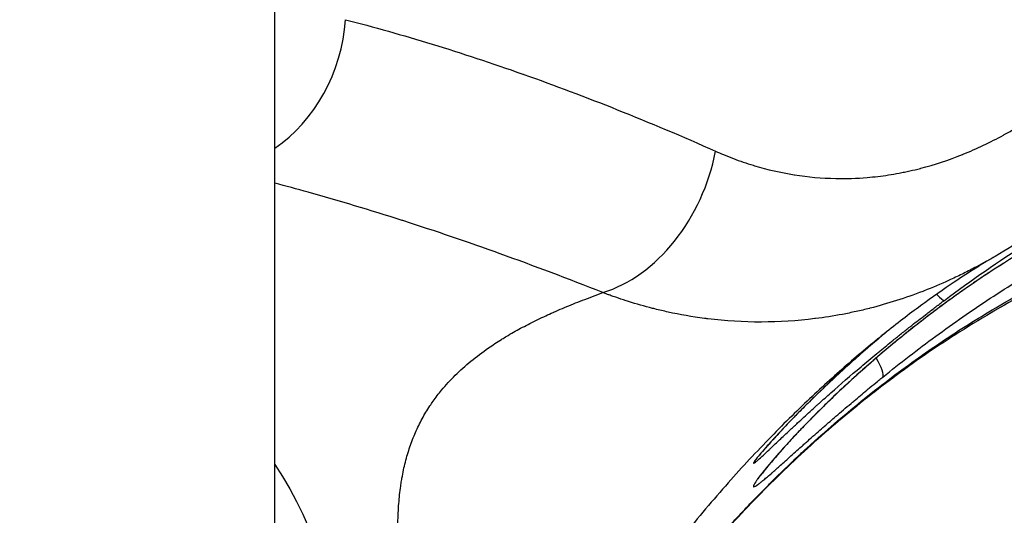
# Model space of a CAD drawing. Units: millimetres. Extents: x -599 to 3216, y -592 to 593.
# Drawn here: x 3002 to 3096, y -29 to 19 of the extents above; entities that cross this region are included whole.
import ezdxf

# ---------------------------------------------------------------- set-up
doc = ezdxf.new("R2010")
doc.units = ezdxf.units.MM
doc.styles.get("Standard").update_dxf_attribs({"font": 'arial.ttf'})
doc.dimstyles.new('ISO-25', dxfattribs={"dimtxt": 2.5, "dimasz": 2.5, "dimexe": 1.25, "dimexo": 0.625, "dimtad": 1, "dimtxsty": 'Standard', "dimcen": 2.5, "dimadec": 0, "dimazin": 0, "dimtfac": 1, "dimtmove": 0, "dimatfit": 3, "dimfxl": 1, "dimarcsym": 0})

# ---------------------------------------------------------------- blocks, each defined once
blk = doc.blocks.new('*D7')
at = {"color": 0, "lineweight": -2, "transparency": 16777216}
for p, q in [((2775.012, 428.883), (2775.012, 450.133)), ((3215.464, 428.883), (3215.464, 450.133)), ((2815.012, 448.883), (3175.464, 448.883))]:
    blk.add_line(p, q, dxfattribs=at)
at = {"color": 0, "transparency": 16777216}
for points in [[(2815.012, 455.549), (2815.012, 442.216), (2775.012, 448.883)], [(3175.464, 455.549), (3175.464, 442.216), (3215.464, 448.883)]]:
    blk.add_solid(points, dxfattribs=at)
at = {"layer": 'Defpoints', "color": 0, "transparency": 16777216}
for p in [(3215.464, 448.883), (3215.464, -11.138), (2775.012, -373.55)]:
    blk.add_point(p, dxfattribs=at)
at = {"color": 0, "transparency": 16777216, "insert": (2995.238, 499.48), "char_height": 70, "attachment_point": 5}
blk.add_mtext('45', dxfattribs=at)

msp = doc.modelspace()

# ---------------------------------------------------------------- linework, layer by layer
at = {"extrusion": (1.22465e-16, 1, -2.22045e-16)}
msp.add_line((3026.038, -259.015), (3026.038, 135.985), dxfattribs=at)
at = {"extrusion": (-2.71926e-32, -2.22045e-16, -1)}
msp.add_arc((-2995.888, -44.015), 36.3, 146.15821, 213.84179, dxfattribs=at)
for centre, major_axis, ratio, start_param, end_param in [((3020.684, 18.786), (3.495, 14.062), 0.830697, -2.396297, -1.367173), ((3057.455, 6.196), (-5.706, -13.319), 0.7168, 0.538738, 1.868719), ((3087.224, -4.116), (-2.957, 3.957), 0.095788, 2.522237, 3.098366), ((3081.118, -11.632), (3.116, -3.834), 0.188858, 0.067442, 0.888718)]:
    msp.add_ellipse(centre, major_axis=major_axis, ratio=ratio, start_param=start_param, end_param=end_param)
at = {"extrusion": (-7.39557e-32, -2.22045e-16, -1)}
msp.add_ellipse((3093.175, -0.371), major_axis=(-2.637, 4.177), ratio=0.411109, start_param=-3.196087, end_param=-3.141584, dxfattribs=at)
for points, knots in [([(3032.831, 18.786), (3035.528, 18.092), (3038.289, 17.313), (3041.115, 16.447), (3043.941, 15.581), (3046.832, 14.628), (3049.787, 13.584), (3049.824, 13.571), (3049.861, 13.557), (3049.898, 13.544), (3052.817, 12.511), (3055.799, 11.388), (3058.842, 10.173), (3061.923, 8.942), (3065.065, 7.617), (3068.257, 6.196)], [0, 0, 0, 0, 0.25, 0.25, 0.25, 0.5, 0.5, 0.5, 0.503149, 0.503149, 0.503149, 0.75, 0.75, 0.75, 1, 1, 1, 1]), ([(3090.162, -8.082), (3095.3, -4.242), (3100.7, -0.783), (3106.317, 2.301), (3108.173, 3.32), (3110.05, 4.297), (3111.947, 5.231), (3111.964, 5.239), (3111.98, 5.247), (3111.996, 5.255), (3113.91, 6.197), (3115.844, 7.097), (3117.797, 7.956), (3123.657, 10.533), (3129.674, 12.736), (3135.799, 14.598)], [0, 0, 0, 0, 0.375, 0.375, 0.375, 0.4989314, 0.4989314, 0.4989314, 0.5, 0.5, 0.5, 0.625, 0.625, 0.625, 1, 1, 1, 1]), ([(3136.298, 12.528), (3133.444, 11.805), (3130.605, 11.002), (3124.25, 9.002), (3120.743, 7.754), (3113.945, 5.029), (3110.647, 3.559), (3104.29, 0.409), (3101.223, -1.263), (3097.412, -3.551), (3096.61, -4.045), (3095.812, -4.548)], [0, 0, 0, 0, 10.003151, 10.003151, 22.565908, 22.565908, 34.680676, 34.680676, 46.318038, 46.318038, 49.442698, 49.442698, 49.442698, 49.442698]), ([(3068.257, 6.196), (3068.508, 6.084), (3068.76, 5.974), (3069.013, 5.869), (3069.326, 5.739), (3069.64, 5.615), (3069.955, 5.497), (3070.587, 5.259), (3071.223, 5.043), (3071.864, 4.848), (3071.904, 4.836), (3071.943, 4.824), (3071.982, 4.812), (3073.226, 4.44), (3074.486, 4.15), (3075.764, 3.946), (3075.781, 3.943), (3075.797, 3.94), (3075.813, 3.938), (3077.108, 3.733), (3078.422, 3.614), (3079.754, 3.587), (3080.753, 3.566), (3081.766, 3.598), (3082.781, 3.684), (3083.116, 3.712), (3083.45, 3.746), (3083.785, 3.785), (3083.79, 3.786), (3083.794, 3.787), (3083.798, 3.787), (3084.477, 3.868), (3085.156, 3.972), (3085.837, 4.101), (3086.007, 4.133), (3086.177, 4.166), (3086.347, 4.202), (3086.517, 4.237), (3086.687, 4.273), (3086.856, 4.311), (3087.196, 4.387), (3087.534, 4.469), (3087.872, 4.556), (3087.879, 4.558), (3087.886, 4.56), (3087.893, 4.562), (3089.236, 4.911), (3090.568, 5.352), (3091.888, 5.881), (3091.911, 5.89), (3091.934, 5.9), (3091.957, 5.909), (3093.26, 6.435), (3094.552, 7.048), (3095.831, 7.747), (3095.872, 7.77), (3095.914, 7.793), (3095.955, 7.816), (3096.616, 8.18), (3097.274, 8.567), (3097.928, 8.977), (3098.256, 9.183), (3098.582, 9.394), (3098.908, 9.612), (3099.171, 9.788), (3099.433, 9.969), (3099.696, 10.152)], [0.0000001, 0.0000001, 0.0000001, 0.0000001, 0.025668, 0.025668, 0.025668, 0.0574096, 0.0574096, 0.0574096, 0.1210914, 0.1210914, 0.1210914, 0.125, 0.125, 0.125, 0.2484137, 0.2484137, 0.2484137, 0.25, 0.25, 0.25, 0.375, 0.375, 0.375, 0.46875, 0.46875, 0.46875, 0.4995985, 0.4995985, 0.4995985, 0.5, 0.5, 0.5, 0.5625, 0.5625, 0.5625, 0.578125, 0.578125, 0.578125, 0.59375, 0.59375, 0.59375, 0.625, 0.625, 0.625, 0.6256589, 0.6256589, 0.6256589, 0.75, 0.75, 0.75, 0.7521812, 0.7521812, 0.7521812, 0.875, 0.875, 0.875, 0.8789888, 0.8789888, 0.8789888, 0.9425032, 0.9425032, 0.9425032, 0.9742857, 0.9742857, 0.9742857, 1, 1, 1, 1]), ([(3084.276, -15.418), (3085.93, -14.074), (3087.616, -12.774), (3089.331, -11.519), (3091.045, -10.263), (3092.787, -9.052), (3094.558, -7.885), (3095.443, -7.301), (3096.335, -6.728), (3097.234, -6.166), (3097.684, -5.885), (3098.135, -5.607), (3098.588, -5.331), (3099.041, -5.056), (3099.496, -4.783), (3099.952, -4.512), (3101.761, -3.441), (3103.593, -2.414), (3105.446, -1.432), (3105.461, -1.424), (3105.477, -1.416), (3105.492, -1.408), (3107.361, -0.418), (3109.252, 0.527), (3111.164, 1.43), (3112.12, 1.881), (3113.081, 2.321), (3114.047, 2.751), (3115.012, 3.18), (3115.982, 3.599), (3116.955, 4.006), (3120.849, 5.637), (3124.805, 7.095), (3128.819, 8.394)], [0, 0, 0, 0, 0.125, 0.125, 0.125, 0.25, 0.25, 0.25, 0.3125, 0.3125, 0.3125, 0.34375, 0.34375, 0.34375, 0.375, 0.375, 0.375, 0.4989782, 0.4989782, 0.4989782, 0.5, 0.5, 0.5, 0.625, 0.625, 0.625, 0.6875, 0.6875, 0.6875, 0.75, 0.75, 0.75, 1, 1, 1, 1]), ([(3057.455, -7.335), (3054.123, -6.012), (3050.848, -4.775), (3047.641, -3.623), (3044.489, -2.492), (3041.404, -1.444), (3038.389, -0.477), (3038.336, -0.46), (3038.284, -0.443), (3038.231, -0.426), (3035.165, 0.555), (3032.17, 1.453), (3029.246, 2.27), (3028.167, 2.571), (3027.098, 2.862), (3026.038, 3.141)], [0, 0, 0, 0, 0.25, 0.25, 0.25, 0.4957173, 0.4957173, 0.4957173, 0.5, 0.5, 0.5, 0.75, 0.75, 0.75, 0.8422368, 0.8422368, 0.8422368, 0.8422368]), ([(3045.33, -67.078), (3045.804, -66.051), (3046.289, -65.027), (3046.784, -64.006), (3046.86, -63.849), (3046.936, -63.693), (3047.013, -63.536), (3047.063, -63.433), (3047.113, -63.33), (3047.164, -63.228), (3047.35, -62.849), (3047.537, -62.47), (3047.726, -62.093), (3048.394, -60.757), (3049.079, -59.428), (3049.783, -58.109), (3050.053, -57.604), (3050.325, -57.1), (3050.6, -56.597), (3050.751, -56.32), (3050.904, -56.044), (3051.057, -55.768), (3051.209, -55.493), (3051.363, -55.218), (3051.517, -54.944), (3051.671, -54.67), (3051.826, -54.397), (3051.982, -54.124), (3052.137, -53.851), (3052.293, -53.58), (3052.45, -53.308), (3052.606, -53.038), (3052.764, -52.767), (3052.922, -52.498), (3053.08, -52.229), (3053.238, -51.96), (3053.398, -51.692), (3053.557, -51.424), (3053.717, -51.157), (3053.878, -50.89), (3054.038, -50.624), (3054.199, -50.358), (3054.361, -50.093), (3054.459, -49.933), (3054.557, -49.773), (3054.656, -49.613), (3054.771, -49.427), (3054.886, -49.241), (3055.001, -49.056), (3056.014, -47.428), (3057.058, -45.821), (3058.132, -44.24), (3058.244, -44.075), (3058.357, -43.91), (3058.47, -43.745), (3058.728, -43.368), (3058.988, -42.993), (3059.25, -42.619), (3059.508, -42.25), (3059.768, -41.883), (3060.029, -41.517), (3060.286, -41.157), (3060.545, -40.798), (3060.806, -40.441), (3061.063, -40.088), (3061.321, -39.738), (3061.581, -39.389), (3061.837, -39.044), (3062.095, -38.702), (3062.354, -38.36), (3062.61, -38.024), (3062.866, -37.689), (3063.125, -37.356), (3063.379, -37.027), (3063.635, -36.7), (3063.892, -36.375), (3064.146, -36.054), (3064.401, -35.734), (3064.657, -35.417), (3064.762, -35.286), (3064.868, -35.155), (3064.974, -35.025), (3065.121, -34.843), (3065.269, -34.662), (3065.418, -34.481), (3065.669, -34.175), (3065.922, -33.871), (3066.175, -33.568), (3066.426, -33.269), (3066.677, -32.972), (3066.929, -32.677), (3067.178, -32.386), (3067.427, -32.096), (3067.678, -31.807), (3068.008, -31.428), (3068.34, -31.051), (3068.674, -30.677), (3069.005, -30.305), (3069.337, -29.936), (3069.672, -29.57), (3069.957, -29.258), (3070.243, -28.948), (3070.531, -28.639), (3070.578, -28.589), (3070.625, -28.539), (3070.672, -28.488), (3071.005, -28.133), (3071.339, -27.78), (3071.675, -27.43), (3072.008, -27.082), (3072.343, -26.738), (3072.679, -26.396), (3073.013, -26.056), (3073.349, -25.719), (3073.685, -25.385), (3074.02, -25.052), (3074.356, -24.723), (3074.692, -24.396), (3075.027, -24.072), (3075.363, -23.75), (3075.7, -23.431), (3075.891, -23.251), (3076.082, -23.071), (3076.273, -22.893), (3076.418, -22.758), (3076.564, -22.623), (3076.709, -22.488), (3077.045, -22.178), (3077.381, -21.871), (3077.719, -21.568), (3078.563, -20.807), (3079.412, -20.065), (3080.264, -19.342), (3081.976, -17.891), (3083.701, -16.518), (3085.428, -15.224), (3086.291, -14.579), (3087.154, -13.953), (3088.016, -13.346), (3088.025, -13.34), (3088.034, -13.334), (3088.043, -13.328), (3089.735, -12.139), (3091.426, -11.025), (3093.11, -9.982), (3094.862, -8.898), (3096.605, -7.89), (3098.336, -6.952), (3098.798, -6.702), (3099.259, -6.457), (3099.719, -6.217), (3099.907, -6.119), (3100.095, -6.022), (3100.283, -5.925), (3100.942, -5.586), (3101.6, -5.257), (3102.256, -4.938), (3102.925, -4.612), (3103.592, -4.296), (3104.257, -3.99), (3104.935, -3.677), (3105.611, -3.375), (3106.285, -3.082), (3106.973, -2.783), (3107.658, -2.494), (3108.341, -2.215), (3108.414, -2.185), (3108.486, -2.156), (3108.559, -2.126)], [0.000003, 0.000003, 0.000003, 0.000003, 0.0333996, 0.0333996, 0.0333996, 0.038527, 0.038527, 0.038527, 0.0418962, 0.0418962, 0.0418962, 0.0543201, 0.0543201, 0.0543201, 0.0982525, 0.0982525, 0.0982525, 0.115079, 0.115079, 0.115079, 0.1243457, 0.1243457, 0.1243457, 0.1335921, 0.1335921, 0.1335921, 0.1428184, 0.1428184, 0.1428184, 0.1520251, 0.1520251, 0.1520251, 0.1612123, 0.1612123, 0.1612123, 0.1703806, 0.1703806, 0.1703806, 0.1795301, 0.1795301, 0.1795301, 0.1886611, 0.1886611, 0.1886611, 0.1941873, 0.1941873, 0.1941873, 0.2006153, 0.2006153, 0.2006153, 0.2569977, 0.2569977, 0.2569977, 0.262892, 0.262892, 0.262892, 0.2763821, 0.2763821, 0.2763821, 0.2896796, 0.2896796, 0.2896796, 0.3027879, 0.3027879, 0.3027879, 0.3157105, 0.3157105, 0.3157105, 0.328451, 0.328451, 0.328451, 0.3410125, 0.3410125, 0.3410125, 0.3533985, 0.3533985, 0.3533985, 0.3656122, 0.3656122, 0.3656122, 0.3706387, 0.3706387, 0.3706387, 0.3776569, 0.3776569, 0.3776569, 0.3895357, 0.3895357, 0.3895357, 0.4012517, 0.4012517, 0.4012517, 0.4128081, 0.4128081, 0.4128081, 0.4280312, 0.4280312, 0.4280312, 0.4431475, 0.4431475, 0.4431475, 0.456049, 0.456049, 0.456049, 0.4581628, 0.4581628, 0.4581628, 0.4730827, 0.4730827, 0.4730827, 0.4879128, 0.4879128, 0.4879128, 0.5026585, 0.5026585, 0.5026585, 0.5173255, 0.5173255, 0.5173255, 0.5319191, 0.5319191, 0.5319191, 0.5401742, 0.5401742, 0.5401742, 0.5464445, 0.5464445, 0.5464445, 0.5609072, 0.5609072, 0.5609072, 0.5971271, 0.5971271, 0.5971271, 0.6698889, 0.6698889, 0.6698889, 0.706208, 0.706208, 0.706208, 0.706578, 0.706578, 0.706578, 0.7778367, 0.7778367, 0.7778367, 0.8519301, 0.8519301, 0.8519301, 0.8716959, 0.8716959, 0.8716959, 0.8797683, 0.8797683, 0.8797683, 0.908157, 0.908157, 0.908157, 0.937114, 0.937114, 0.937114, 0.9666562, 0.9666562, 0.9666562, 0.9967997, 0.9967997, 0.9967997, 1, 1, 1, 1]), ([(3104.625, -4.159), (3102.583, -5.062), (3100.528, -6.053), (3096.211, -8.333), (3093.942, -9.64), (3089.641, -12.362), (3087.61, -13.747), (3083.729, -16.616), (3081.88, -18.075), (3078.287, -21.119), (3076.536, -22.697), (3073.123, -25.982), (3071.456, -27.686), (3068.16, -31.271), (3066.528, -33.158), (3063.309, -37.115), (3061.721, -39.195), (3058.595, -43.545), (3057.06, -45.823), (3053.94, -50.747), (3052.37, -53.408), (3049.172, -59.202), (3047.566, -62.352), (3045.81, -66.06), (3045.564, -66.588), (3045.32, -67.116)], [0, 0, 0, 0, 10.005344, 10.005344, 20.689218, 20.689218, 30.000243, 30.000243, 38.33116, 38.33116, 46.229835, 46.229835, 53.899098, 53.899098, 61.697636, 61.697636, 69.710261, 69.710261, 78.031109, 78.031109, 87.342568, 87.342568, 97.995143, 97.995143, 99.759989, 99.759989, 99.759989, 99.759989]), ([(3095.028, -3.871), (3094.022, -4.459), (3092.842, -5.185), (3090.489, -6.746), (3089.432, -7.476), (3087.212, -9.088), (3086.055, -9.963), (3083.694, -11.835), (3082.497, -12.821), (3080.042, -14.937), (3078.777, -16.072), (3076.201, -18.492), (3074.885, -19.782), (3072.199, -22.539), (3070.823, -24.017), (3068.011, -27.184), (3066.573, -28.886), (3063.563, -32.635), (3062, -34.702), (3058.763, -39.225), (3057.103, -41.696), (3053.685, -47.134), (3051.946, -50.129), (3048.989, -55.591), (3047.726, -58.077), (3046.148, -61.364), (3045.731, -62.254), (3045.327, -63.133)], [0.025008, 0.025008, 0.025008, 0.025008, 10.030136, 10.030136, 17.016706, 17.016706, 23.594522, 23.594522, 29.698495, 29.698495, 35.770883, 35.770883, 41.910207, 41.910207, 48.328881, 48.328881, 55.225635, 55.225635, 63.134841, 63.134841, 72.157851, 72.157851, 82.657016, 82.657016, 91.334769, 91.334769, 94.657443, 94.657443, 94.657443, 94.657443]), ([(3095.036, -3.866), (3094.442, -4.213), (3093.845, -4.545), (3093.244, -4.864), (3093.191, -4.892), (3093.138, -4.92), (3093.086, -4.948), (3092.676, -5.163), (3092.265, -5.372), (3091.852, -5.575), (3091.645, -5.676), (3091.438, -5.776), (3091.231, -5.874), (3091.023, -5.972), (3090.815, -6.068), (3090.607, -6.163), (3089.813, -6.524), (3089.015, -6.86), (3088.213, -7.172), (3088.173, -7.188), (3088.134, -7.203), (3088.095, -7.218), (3086.428, -7.861), (3084.745, -8.399), (3083.045, -8.833), (3083.028, -8.837), (3083.011, -8.842), (3082.993, -8.846), (3082.564, -8.955), (3082.133, -9.057), (3081.702, -9.152), (3081.27, -9.248), (3080.838, -9.337), (3080.405, -9.419), (3079.538, -9.582), (3078.673, -9.719), (3077.809, -9.828), (3077.796, -9.829), (3077.783, -9.831), (3077.77, -9.832), (3076.055, -10.047), (3074.345, -10.155), (3072.64, -10.158), (3070.922, -10.161), (3069.211, -10.058), (3067.507, -9.85), (3067.454, -9.843), (3067.4, -9.837), (3067.347, -9.83), (3067.343, -9.829), (3067.339, -9.829), (3067.335, -9.828), (3067.286, -9.822), (3067.237, -9.816), (3067.188, -9.809), (3066.022, -9.655), (3064.859, -9.451), (3063.7, -9.198), (3063.278, -9.106), (3062.856, -9.007), (3062.436, -8.902), (3062.364, -8.884), (3062.292, -8.865), (3062.22, -8.847), (3061.452, -8.651), (3060.69, -8.433), (3059.931, -8.194), (3059.855, -8.17), (3059.778, -8.146), (3059.702, -8.122), (3059.364, -8.013), (3059.027, -7.901), (3058.691, -7.784), (3058.613, -7.757), (3058.535, -7.73), (3058.457, -7.702), (3058.33, -7.657), (3058.201, -7.611), (3058.074, -7.564), (3057.971, -7.527), (3057.868, -7.489), (3057.766, -7.451), (3057.714, -7.432), (3057.663, -7.413), (3057.612, -7.394), (3057.561, -7.374), (3057.51, -7.355), (3057.46, -7.336)], [0.0750201, 0.0750201, 0.0750201, 0.0750201, 0.120962, 0.120962, 0.120962, 0.125, 0.125, 0.125, 0.15625, 0.15625, 0.15625, 0.171875, 0.171875, 0.171875, 0.1875, 0.1875, 0.1875, 0.2470778, 0.2470778, 0.2470778, 0.25, 0.25, 0.25, 0.3737301, 0.3737301, 0.3737301, 0.375, 0.375, 0.375, 0.40625, 0.40625, 0.40625, 0.4375, 0.4375, 0.4375, 0.5, 0.5, 0.5, 0.5009358, 0.5009358, 0.5009358, 0.625, 0.625, 0.625, 0.75, 0.75, 0.75, 0.7539063, 0.7539063, 0.7539063, 0.7542204, 0.7542204, 0.7542204, 0.7578125, 0.7578125, 0.7578125, 0.84375, 0.84375, 0.84375, 0.875, 0.875, 0.875, 0.8803499, 0.8803499, 0.8803499, 0.9375, 0.9375, 0.9375, 0.9432547, 0.9432547, 0.9432547, 0.96875, 0.96875, 0.96875, 0.9746801, 0.9746801, 0.9746801, 0.984375, 0.984375, 0.984375, 0.9921875, 0.9921875, 0.9921875, 0.9960938, 0.9960938, 0.9960938, 1, 1, 1, 1]), ([(3095.902, -4.483), (3095.87, -4.503), (3095.839, -4.523), (3095.807, -4.543), (3095.674, -4.627), (3095.54, -4.712), (3095.406, -4.798), (3095.305, -4.863), (3095.203, -4.928), (3095.101, -4.994), (3094.967, -5.08), (3094.832, -5.168), (3094.697, -5.256), (3094.662, -5.279), (3094.628, -5.301), (3094.594, -5.323), (3094.493, -5.389), (3094.392, -5.456), (3094.29, -5.523), (3093.848, -5.814), (3093.405, -6.112), (3092.961, -6.415), (3092.861, -6.483), (3092.761, -6.552), (3092.661, -6.621), (3092.118, -6.995), (3091.573, -7.378), (3091.028, -7.77), (3090.585, -8.088), (3090.141, -8.412), (3089.698, -8.741), (3089.596, -8.817), (3089.494, -8.893), (3089.392, -8.969), (3089.12, -9.173), (3088.847, -9.379), (3088.574, -9.588), (3088.028, -10.004), (3087.482, -10.429), (3086.946, -10.855), (3086.781, -10.986), (3086.617, -11.117), (3086.454, -11.248), (3086.352, -11.33), (3086.25, -11.412), (3086.148, -11.495), (3085.62, -11.922), (3085.101, -12.351), (3084.589, -12.782), (3084.173, -13.131), (3083.763, -13.482), (3083.357, -13.833), (3083.263, -13.915), (3083.17, -13.996), (3083.077, -14.078), (3082.58, -14.511), (3082.092, -14.946), (3081.611, -15.382), (3081.49, -15.491), (3081.37, -15.6), (3081.251, -15.709), (3081.132, -15.818), (3081.013, -15.927), (3080.895, -16.036), (3080.659, -16.254), (3080.426, -16.47), (3080.197, -16.685), (3079.738, -17.116), (3079.293, -17.542), (3078.86, -17.963), (3078.497, -18.316), (3078.143, -18.666), (3077.799, -19.011), (3077.733, -19.077), (3077.667, -19.144), (3077.601, -19.21), (3077.195, -19.62), (3076.802, -20.025), (3076.422, -20.422), (3076.327, -20.521), (3076.233, -20.62), (3076.14, -20.718), (3076.047, -20.817), (3075.954, -20.915), (3075.863, -21.012), (3075.68, -21.207), (3075.502, -21.398), (3075.33, -21.585), (3074.984, -21.96), (3074.659, -22.321), (3074.354, -22.664), (3074.078, -22.976), (3073.82, -23.274), (3073.58, -23.556), (3073.555, -23.585), (3073.531, -23.614), (3073.507, -23.643), (3073.377, -23.797), (3073.253, -23.946), (3073.135, -24.089), (3073.017, -24.232), (3072.907, -24.368), (3072.804, -24.497), (3072.607, -24.745), (3072.438, -24.966), (3072.3, -25.156), (3072.295, -25.164), (3072.29, -25.171), (3072.284, -25.178), (3072.214, -25.276), (3072.152, -25.364), (3072.1, -25.444), (3071.968, -25.644), (3071.891, -25.789), (3071.879, -25.865), (3071.877, -25.88), (3071.877, -25.892), (3071.88, -25.902), (3071.88, -25.903), (3071.881, -25.904), (3071.881, -25.905), (3071.888, -25.921), (3071.904, -25.928), (3071.928, -25.925), (3071.994, -25.918), (3072.121, -25.845), (3072.311, -25.706), (3072.349, -25.678), (3072.389, -25.648), (3072.432, -25.615), (3072.448, -25.603), (3072.465, -25.59), (3072.482, -25.576), (3072.553, -25.521), (3072.63, -25.459), (3072.712, -25.392), (3072.814, -25.308), (3072.925, -25.216), (3073.043, -25.115), (3073.221, -24.965), (3073.416, -24.795), (3073.629, -24.609), (3073.7, -24.547), (3073.773, -24.483), (3073.847, -24.417), (3073.891, -24.379), (3073.936, -24.339), (3073.981, -24.299), (3074.24, -24.07), (3074.516, -23.825), (3074.807, -23.565), (3075.15, -23.259), (3075.513, -22.934), (3075.897, -22.592), (3076.089, -22.42), (3076.286, -22.245), (3076.488, -22.065), (3076.589, -21.975), (3076.691, -21.884), (3076.794, -21.793), (3076.897, -21.701), (3077.001, -21.609), (3077.105, -21.517), (3077.524, -21.146), (3077.956, -20.764), (3078.402, -20.374), (3078.492, -20.296), (3078.582, -20.217), (3078.673, -20.137), (3079.033, -19.824), (3079.402, -19.504), (3079.779, -19.179), (3080.015, -18.976), (3080.255, -18.771), (3080.496, -18.565), (3080.738, -18.359), (3080.981, -18.152), (3081.227, -17.944), (3081.329, -17.858), (3081.432, -17.771), (3081.535, -17.684), (3081.927, -17.355), (3082.324, -17.023), (3082.726, -16.689), (3082.828, -16.604), (3082.931, -16.519), (3083.034, -16.434), (3083.287, -16.225), (3083.542, -16.016), (3083.799, -15.806), (3083.927, -15.702), (3084.055, -15.597), (3084.184, -15.492), (3084.215, -15.467), (3084.245, -15.442), (3084.276, -15.418)], [0, 0, 0, 0, 0.0018756, 0.0018756, 0.0018756, 0.009716, 0.009716, 0.009716, 0.015625, 0.015625, 0.015625, 0.0234375, 0.0234375, 0.0234375, 0.02541, 0.02541, 0.02541, 0.03125, 0.03125, 0.03125, 0.0567533, 0.0567533, 0.0567533, 0.0625, 0.0625, 0.0625, 0.09375, 0.09375, 0.09375, 0.1191649, 0.1191649, 0.1191649, 0.125, 0.125, 0.125, 0.140625, 0.140625, 0.140625, 0.171875, 0.171875, 0.171875, 0.1814852, 0.1814852, 0.1814852, 0.1875, 0.1875, 0.1875, 0.21875, 0.21875, 0.21875, 0.2441262, 0.2441262, 0.2441262, 0.25, 0.25, 0.25, 0.28125, 0.28125, 0.28125, 0.2890625, 0.2890625, 0.2890625, 0.296875, 0.296875, 0.296875, 0.3125, 0.3125, 0.3125, 0.34375, 0.34375, 0.34375, 0.3699492, 0.3699492, 0.3699492, 0.375, 0.375, 0.375, 0.40625, 0.40625, 0.40625, 0.4140625, 0.4140625, 0.4140625, 0.421875, 0.421875, 0.421875, 0.4375, 0.4375, 0.4375, 0.46875, 0.46875, 0.46875, 0.4970811, 0.4970811, 0.4970811, 0.5, 0.5, 0.5, 0.515625, 0.515625, 0.515625, 0.53125, 0.53125, 0.53125, 0.5613261, 0.5613261, 0.5613261, 0.5625, 0.5625, 0.5625, 0.578125, 0.578125, 0.578125, 0.6171875, 0.6171875, 0.6171875, 0.625, 0.625, 0.625, 0.6259644, 0.6259644, 0.6259644, 0.640625, 0.640625, 0.640625, 0.6796875, 0.6796875, 0.6796875, 0.6875, 0.6875, 0.6875, 0.6905295, 0.6905295, 0.6905295, 0.703125, 0.703125, 0.703125, 0.71875, 0.71875, 0.71875, 0.7421875, 0.7421875, 0.7421875, 0.75, 0.75, 0.75, 0.7546306, 0.7546306, 0.7546306, 0.78125, 0.78125, 0.78125, 0.8125, 0.8125, 0.8125, 0.828125, 0.828125, 0.828125, 0.8359375, 0.8359375, 0.8359375, 0.84375, 0.84375, 0.84375, 0.875, 0.875, 0.875, 0.8813058, 0.8813058, 0.8813058, 0.90625, 0.90625, 0.90625, 0.921875, 0.921875, 0.921875, 0.9375, 0.9375, 0.9375, 0.9440164, 0.9440164, 0.9440164, 0.96875, 0.96875, 0.96875, 0.975056, 0.975056, 0.975056, 0.9904906, 0.9904906, 0.9904906, 0.9981865, 0.9981865, 0.9981865, 1, 1, 1, 1]), ([(3095.812, -4.548), (3093.937, -5.732), (3091.907, -7.117), (3088.856, -9.368), (3087.777, -10.197), (3085.575, -11.956), (3084.448, -12.894), (3082.242, -14.807), (3081.158, -15.789), (3079.104, -17.722), (3078.128, -18.68), (3076.361, -20.484), (3075.557, -21.341), (3074.227, -22.817), (3073.671, -23.462), (3073.082, -24.184), (3072.931, -24.375), (3072.719, -24.653), (3072.648, -24.751), (3072.605, -24.813), (3072.599, -24.823), (3072.599, -24.823)], [0, 0, 0, 0, 7.366738, 7.366738, 11.419808, 11.419808, 15.844678, 15.844678, 20.443016, 20.443016, 25.07767, 25.07767, 29.592228, 29.592228, 33.727557, 33.727557, 35.494752, 35.494752, 36.974637, 36.974637, 37.50916, 37.50916, 37.50916, 37.50916]), ([(3036.114, -63.604), (3036.119, -63.593), (3036.125, -63.582), (3036.13, -63.571), (3036.204, -63.423), (3036.276, -63.274), (3036.346, -63.125), (3036.417, -62.975), (3036.486, -62.825), (3036.554, -62.674), (3036.597, -62.575), (3036.641, -62.477), (3036.683, -62.378), (3036.706, -62.324), (3036.729, -62.27), (3036.752, -62.216), (3036.882, -61.906), (3037.005, -61.594), (3037.121, -61.282), (3037.18, -61.123), (3037.237, -60.965), (3037.292, -60.806), (3037.468, -60.298), (3037.627, -59.788), (3037.769, -59.278), (3037.794, -59.188), (3037.819, -59.099), (3037.842, -59.01), (3038.011, -58.38), (3038.155, -57.749), (3038.278, -57.119), (3038.407, -56.457), (3038.513, -55.796), (3038.599, -55.139), (3038.719, -54.223), (3038.799, -53.313), (3038.851, -52.411), (3038.908, -51.406), (3038.929, -50.411), (3038.926, -49.429), (3038.924, -49.159), (3038.921, -48.89), (3038.917, -48.622), (3038.906, -47.962), (3038.884, -47.308), (3038.856, -46.66), (3038.83, -46.066), (3038.799, -45.478), (3038.764, -44.895), (3038.742, -44.544), (3038.72, -44.194), (3038.696, -43.846), (3038.688, -43.736), (3038.681, -43.627), (3038.673, -43.518), (3038.577, -42.159), (3038.464, -40.827), (3038.352, -39.522), (3038.323, -39.192), (3038.295, -38.863), (3038.267, -38.536), (3038.247, -38.308), (3038.228, -38.082), (3038.209, -37.856), (3038.191, -37.641), (3038.173, -37.426), (3038.156, -37.212), (3038.139, -37.007), (3038.123, -36.804), (3038.107, -36.601), (3038.092, -36.407), (3038.077, -36.215), (3038.062, -36.023), (3038.048, -35.841), (3038.035, -35.659), (3038.021, -35.478), (3038.01, -35.317), (3037.998, -35.156), (3037.987, -34.995), (3037.987, -34.985), (3037.986, -34.976), (3037.985, -34.966), (3037.974, -34.805), (3037.963, -34.645), (3037.953, -34.486), (3037.944, -34.335), (3037.934, -34.186), (3037.925, -34.036), (3037.917, -33.896), (3037.909, -33.757), (3037.902, -33.618), (3037.882, -33.237), (3037.865, -32.859), (3037.851, -32.485), (3037.838, -32.121), (3037.828, -31.76), (3037.822, -31.401), (3037.816, -31.054), (3037.814, -30.708), (3037.815, -30.366), (3037.816, -30.034), (3037.821, -29.705), (3037.829, -29.378), (3037.837, -29.061), (3037.849, -28.747), (3037.865, -28.435), (3037.88, -28.134), (3037.899, -27.834), (3037.922, -27.537), (3037.944, -27.25), (3037.97, -26.965), (3038.001, -26.682), (3038.03, -26.409), (3038.063, -26.138), (3038.101, -25.869), (3038.125, -25.701), (3038.15, -25.533), (3038.177, -25.367), (3038.192, -25.277), (3038.207, -25.187), (3038.223, -25.097), (3038.269, -24.835), (3038.32, -24.576), (3038.375, -24.318), (3038.43, -24.063), (3038.489, -23.811), (3038.552, -23.56), (3038.616, -23.312), (3038.683, -23.066), (3038.756, -22.822), (3038.827, -22.581), (3038.904, -22.341), (3038.985, -22.104), (3039.065, -21.869), (3039.15, -21.636), (3039.239, -21.405), (3039.328, -21.176), (3039.421, -20.95), (3039.519, -20.726), (3039.617, -20.503), (3039.719, -20.283), (3039.825, -20.064), (3039.931, -19.848), (3040.042, -19.634), (3040.157, -19.422), (3040.271, -19.211), (3040.39, -19.003), (3040.514, -18.797), (3040.637, -18.592), (3040.764, -18.389), (3040.897, -18.189), (3040.998, -18.035), (3041.103, -17.883), (3041.21, -17.731), (3041.463, -17.374), (3041.732, -17.023), (3042.016, -16.68), (3042.423, -16.189), (3042.86, -15.713), (3043.327, -15.252), (3043.798, -14.787), (3044.299, -14.338), (3044.829, -13.903), (3045.365, -13.462), (3045.93, -13.038), (3046.521, -12.628), (3046.719, -12.491), (3046.92, -12.355), (3047.123, -12.222), (3047.329, -12.087), (3047.537, -11.954), (3047.748, -11.822), (3047.798, -11.791), (3047.849, -11.76), (3047.899, -11.729), (3048.063, -11.628), (3048.229, -11.528), (3048.397, -11.429), (3048.618, -11.299), (3048.842, -11.17), (3049.068, -11.043), (3049.297, -10.914), (3049.529, -10.787), (3049.763, -10.662), (3050, -10.536), (3050.239, -10.411), (3050.481, -10.287), (3050.726, -10.163), (3050.973, -10.04), (3051.223, -9.919), (3051.475, -9.797), (3051.73, -9.676), (3051.987, -9.556), (3052.221, -9.448), (3052.456, -9.341), (3052.694, -9.236), (3052.721, -9.224), (3052.748, -9.212), (3052.775, -9.2), (3053.043, -9.081), (3053.313, -8.964), (3053.586, -8.849), (3053.861, -8.732), (3054.139, -8.617), (3054.42, -8.504), (3054.703, -8.389), (3054.989, -8.276), (3055.277, -8.165), (3055.333, -8.143), (3055.389, -8.121), (3055.445, -8.1), (3055.465, -8.092), (3055.484, -8.085), (3055.504, -8.077), (3056.156, -7.827), (3056.808, -7.58), (3057.459, -7.336)], [0, 0, 0, 0, 0.0004353, 0.0004353, 0.0004353, 0.006205, 0.006205, 0.006205, 0.0120206, 0.0120206, 0.0120206, 0.0158038, 0.0158038, 0.0158038, 0.0178847, 0.0178847, 0.0178847, 0.0297671, 0.0297671, 0.0297671, 0.0357899, 0.0357899, 0.0357899, 0.0550363, 0.0550363, 0.0550363, 0.0583955, 0.0583955, 0.0583955, 0.0821375, 0.0821375, 0.0821375, 0.1071019, 0.1071019, 0.1071019, 0.1418489, 0.1418489, 0.1418489, 0.1805566, 0.1805566, 0.1805566, 0.1911974, 0.1911974, 0.1911974, 0.2174005, 0.2174005, 0.2174005, 0.2413868, 0.2413868, 0.2413868, 0.2558531, 0.2558531, 0.2558531, 0.2604075, 0.2604075, 0.2604075, 0.3171852, 0.3171852, 0.3171852, 0.3315849, 0.3315849, 0.3315849, 0.3416005, 0.3416005, 0.3416005, 0.3511822, 0.3511822, 0.3511822, 0.3603293, 0.3603293, 0.3603293, 0.3690411, 0.3690411, 0.3690411, 0.3773167, 0.3773167, 0.3773167, 0.3847097, 0.3847097, 0.3847097, 0.3851555, 0.3851555, 0.3851555, 0.3925564, 0.3925564, 0.3925564, 0.3995187, 0.3995187, 0.3995187, 0.4060414, 0.4060414, 0.4060414, 0.4238866, 0.4238866, 0.4238866, 0.4412191, 0.4412191, 0.4412191, 0.4580402, 0.4580402, 0.4580402, 0.4743513, 0.4743513, 0.4743513, 0.4901536, 0.4901536, 0.4901536, 0.5054481, 0.5054481, 0.5054481, 0.5202361, 0.5202361, 0.5202361, 0.5345188, 0.5345188, 0.5345188, 0.5434545, 0.5434545, 0.5434545, 0.548298, 0.548298, 0.548298, 0.5624212, 0.5624212, 0.5624212, 0.576407, 0.576407, 0.576407, 0.5902608, 0.5902608, 0.5902608, 0.6039878, 0.6039878, 0.6039878, 0.6175934, 0.6175934, 0.6175934, 0.6310832, 0.6310832, 0.6310832, 0.6444627, 0.6444627, 0.6444627, 0.6577376, 0.6577376, 0.6577376, 0.6709137, 0.6709137, 0.6709137, 0.6839968, 0.6839968, 0.6839968, 0.6940505, 0.6940505, 0.6940505, 0.7178068, 0.7178068, 0.7178068, 0.7518111, 0.7518111, 0.7518111, 0.7861238, 0.7861238, 0.7861238, 0.8208547, 0.8208547, 0.8208547, 0.8324509, 0.8324509, 0.8324509, 0.8441482, 0.8441482, 0.8441482, 0.8469157, 0.8469157, 0.8469157, 0.8559505, 0.8559505, 0.8559505, 0.8678616, 0.8678616, 0.8678616, 0.8798853, 0.8798853, 0.8798853, 0.8920251, 0.8920251, 0.8920251, 0.9042846, 0.9042846, 0.9042846, 0.916667, 0.916667, 0.916667, 0.9279028, 0.9279028, 0.9279028, 0.9291757, 0.9291757, 0.9291757, 0.9418138, 0.9418138, 0.9418138, 0.9545844, 0.9545844, 0.9545844, 0.9674905, 0.9674905, 0.9674905, 0.9699943, 0.9699943, 0.9699943, 0.9708689, 0.9708689, 0.9708689, 1, 1, 1, 1]), ([(3084.693, -11.043), (3084.51, -11.195), (3084.327, -11.348), (3084.145, -11.501), (3084.047, -11.583), (3083.95, -11.665), (3083.852, -11.747), (3083.342, -12.179), (3082.837, -12.613), (3082.34, -13.049), (3082.091, -13.266), (3081.843, -13.485), (3081.599, -13.702), (3081.445, -13.839), (3081.293, -13.975), (3081.141, -14.111), (3081.053, -14.191), (3080.964, -14.27), (3080.877, -14.35), (3080.401, -14.78), (3079.938, -15.205), (3079.488, -15.626), (3079.114, -15.975), (3078.749, -16.321), (3078.392, -16.663), (3078.319, -16.733), (3078.245, -16.804), (3078.172, -16.874), (3077.746, -17.285), (3077.332, -17.691), (3076.931, -18.09), (3076.731, -18.289), (3076.533, -18.488), (3076.34, -18.683), (3076.204, -18.82), (3076.071, -18.955), (3075.94, -19.089), (3075.885, -19.145), (3075.83, -19.202), (3075.776, -19.257), (3075.409, -19.634), (3075.062, -19.996), (3074.734, -20.343), (3074.444, -20.651), (3074.17, -20.945), (3073.913, -21.226), (3073.881, -21.261), (3073.848, -21.296), (3073.816, -21.331), (3073.745, -21.409), (3073.676, -21.486), (3073.608, -21.561), (3073.539, -21.637), (3073.473, -21.711), (3073.408, -21.783), (3073.278, -21.928), (3073.155, -22.066), (3073.04, -22.197), (3072.824, -22.444), (3072.634, -22.665), (3072.473, -22.857), (3072.463, -22.87), (3072.453, -22.882), (3072.442, -22.894), (3072.401, -22.944), (3072.361, -22.992), (3072.323, -23.038), (3072.211, -23.176), (3072.118, -23.294), (3072.047, -23.389), (3071.953, -23.515), (3071.897, -23.602), (3071.883, -23.645), (3071.875, -23.667), (3071.879, -23.677), (3071.892, -23.676), (3071.927, -23.674), (3072.026, -23.604), (3072.185, -23.47), (3072.217, -23.443), (3072.252, -23.414), (3072.288, -23.382), (3072.299, -23.372), (3072.309, -23.363), (3072.32, -23.353), (3072.461, -23.23), (3072.634, -23.073), (3072.835, -22.887), (3072.997, -22.737), (3073.18, -22.566), (3073.378, -22.38), (3073.444, -22.318), (3073.512, -22.254), (3073.581, -22.189), (3073.616, -22.156), (3073.651, -22.123), (3073.687, -22.09), (3073.935, -21.855), (3074.203, -21.603), (3074.489, -21.334), (3074.816, -21.027), (3075.165, -20.699), (3075.537, -20.352), (3075.63, -20.265), (3075.725, -20.177), (3075.82, -20.088), (3075.915, -20), (3076.012, -19.91), (3076.109, -19.82), (3076.303, -19.64), (3076.501, -19.457), (3076.703, -19.271), (3077.106, -18.9), (3077.523, -18.519), (3077.954, -18.129), (3078.033, -18.058), (3078.113, -17.986), (3078.193, -17.914), (3078.548, -17.593), (3078.914, -17.267), (3079.288, -16.936), (3080.204, -16.125), (3081.182, -15.277), (3082.182, -14.43), (3082.682, -14.006), (3083.19, -13.582), (3083.704, -13.157), (3083.807, -13.072), (3083.91, -12.987), (3084.014, -12.902), (3084.427, -12.562), (3084.846, -12.221), (3085.268, -11.88), (3085.533, -11.667), (3085.799, -11.454), (3086.067, -11.241), (3086.335, -11.028), (3086.605, -10.814), (3086.877, -10.601), (3086.986, -10.515), (3087.095, -10.429), (3087.205, -10.343), (3087.64, -10.003), (3088.076, -9.666), (3088.513, -9.331), (3088.621, -9.248), (3088.729, -9.165), (3088.838, -9.082), (3089.11, -8.875), (3089.383, -8.668), (3089.656, -8.462), (3089.792, -8.36), (3089.929, -8.257), (3090.065, -8.155), (3090.098, -8.131), (3090.13, -8.106), (3090.162, -8.082)], [0.1079668, 0.1079668, 0.1079668, 0.1079668, 0.1190443, 0.1190443, 0.1190443, 0.125, 0.125, 0.125, 0.15625, 0.15625, 0.15625, 0.171875, 0.171875, 0.171875, 0.1817303, 0.1817303, 0.1817303, 0.1875, 0.1875, 0.1875, 0.21875, 0.21875, 0.21875, 0.2446463, 0.2446463, 0.2446463, 0.25, 0.25, 0.25, 0.28125, 0.28125, 0.28125, 0.296875, 0.296875, 0.296875, 0.3078655, 0.3078655, 0.3078655, 0.3125, 0.3125, 0.3125, 0.34375, 0.34375, 0.34375, 0.3714899, 0.3714899, 0.3714899, 0.375, 0.375, 0.375, 0.3828125, 0.3828125, 0.3828125, 0.390625, 0.390625, 0.390625, 0.40625, 0.40625, 0.40625, 0.4356068, 0.4356068, 0.4356068, 0.4375, 0.4375, 0.4375, 0.4453125, 0.4453125, 0.4453125, 0.46875, 0.46875, 0.46875, 0.5, 0.5, 0.5, 0.515625, 0.515625, 0.515625, 0.5546875, 0.5546875, 0.5546875, 0.5625, 0.5625, 0.5625, 0.5647478, 0.5647478, 0.5647478, 0.59375, 0.59375, 0.59375, 0.6171875, 0.6171875, 0.6171875, 0.625, 0.625, 0.625, 0.6289154, 0.6289154, 0.6289154, 0.65625, 0.65625, 0.65625, 0.6875, 0.6875, 0.6875, 0.6953125, 0.6953125, 0.6953125, 0.703125, 0.703125, 0.703125, 0.71875, 0.71875, 0.71875, 0.75, 0.75, 0.75, 0.755737, 0.755737, 0.755737, 0.78125, 0.78125, 0.78125, 0.84375, 0.84375, 0.84375, 0.875, 0.875, 0.875, 0.8812572, 0.8812572, 0.8812572, 0.90625, 0.90625, 0.90625, 0.921875, 0.921875, 0.921875, 0.9375, 0.9375, 0.9375, 0.9437895, 0.9437895, 0.9437895, 0.96875, 0.96875, 0.96875, 0.9749248, 0.9749248, 0.9749248, 0.9904303, 0.9904303, 0.9904303, 0.9981677, 0.9981677, 0.9981677, 0.9999999, 0.9999999, 0.9999999, 0.9999999]), ([(3084.73, -11.013), (3083.875, -11.723), (3083.038, -12.438), (3081.121, -14.119), (3080.056, -15.089), (3078.07, -16.964), (3077.137, -17.878), (3075.489, -19.547), (3074.755, -20.317), (3073.579, -21.591), (3073.105, -22.127), (3072.645, -22.666), (3072.535, -22.8), (3072.418, -22.946), (3072.388, -22.985), (3072.388, -22.985)], [7.056193, 7.056193, 7.056193, 7.056193, 10.437213, 10.437213, 15.06142, 15.06142, 19.654886, 19.654886, 24.03654, 24.03654, 28.000732, 28.000732, 29.676025, 29.676025, 30.789901, 30.789901, 30.789901, 30.789901])]:
    msp.add_open_spline(points, degree=3, knots=knots)
for points in [[(3098.209, -1.873), (3097.195, -2.552), (3096.112, -3.238), (3095.036, -3.866)], [(3081.022, -9.297), (3081.022, -9.297), (3081.022, -9.297), (3081.022, -9.297)]]:
    msp.add_open_spline(points, degree=3)

# ---------------------------------------------------------------- dimensions: what is measured, and where the dimension line sits
dim = msp.add_linear_dim(base=(3215.464, 448.883), p1=(2775.012, -373.55), p2=(3215.464, -11.138), text='45', dimstyle='ISO-25', override={"dimtxt": 70, "dimasz": 40, "dimgap": 15, "dimtad": 2, "dimfxl": 20, "dimfxlon": 1})
dim.commit()
dim.dimension.update_dxf_attribs({"geometry": '*D7', "text_midpoint": (2995.238, 499.48)})

doc.saveas('drawing.dxf')
